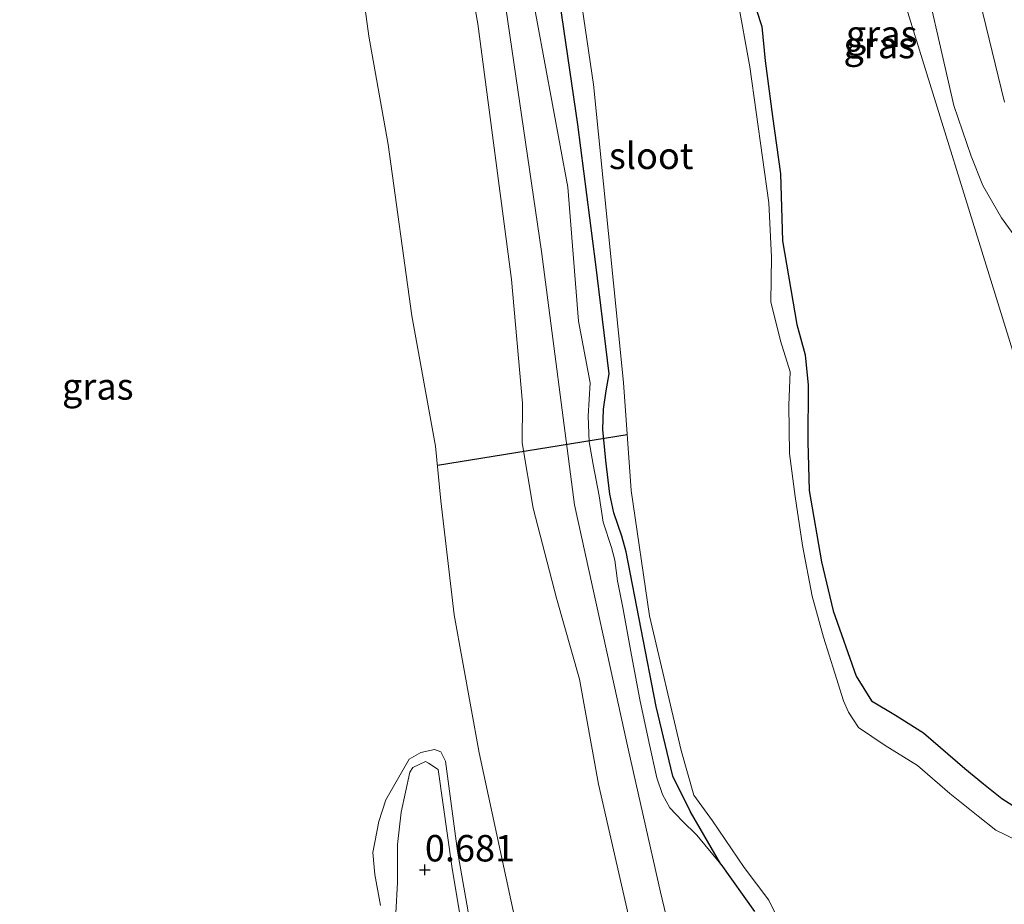
# Model space of a CAD drawing. Units: metres. Extents: x 89995 to 100006, y 412499 to 415048.
# Drawn here: x 96409 to 96502, y 413447 to 413531 of the extents above; entities that cross this region are included whole.
import ezdxf
from ezdxf.enums import TextEntityAlignment as Align

# ---------------------------------------------------------------- set-up
doc = ezdxf.new("R2010")
doc.units = ezdxf.units.M
doc.layers.get('0').update_dxf_attribs({"lineweight": 25})
for name, color, linetype in [('B-ME-GW-HOOGTEPUNT-S-B1', 10, 'Continuous'), ('B-ME-GW-INSTEEKWATERGANG-L-B1', 10, 'Continuous'), ('B-ME-KW-DUIKER-L-B1', 10, 'Continuous')]:
    doc.layers.add(name, color=color, linetype=linetype)
for name, color, linetype, lineweight in [('B-ME-GW-KRUINLIJN-L-B1', 93, 'Continuous', 18), ('B-ME-GW-TEENLIJN-L-B1', 93, 'Continuous', 18), ('B-ME-IE-GRASLAND-GV-B6', 93, 'Continuous', 18), ('B-ME-IE-HULPGEOMETRIE-L-B1', 53, 'Continuous', 18), ('B-ME-OG-WATER-GV-B6', 153, 'Continuous', 18)]:
    doc.layers.add(name, color=color, linetype=linetype, lineweight=lineweight)
doc.styles.add('NLCS-ISO', font='NLCS-ISO.TTF')

# ---------------------------------------------------------------- blocks, each defined once
blk = doc.blocks.new('hoogtepunt')
for p, q in [((-0.5, 0), (0.5, 0)), ((0, 0.5), (0, -0.5))]:
    blk.add_line(p, q)

msp = doc.modelspace()

# ---------------------------------------------------------------- linework, layer by layer
at = {"layer": 'B-ME-GW-INSTEEKWATERGANG-L-B1'}
for points in [[(96475.488, 413451.143, 1.538), (96472.623, 413456.088, 1.584), (96470.957, 413459.451, 1.616), (96469.377, 413466.053, 1.646), (96466.547, 413480.645, 1.57), (96466.113, 413482.13, 1.532), (96465.358, 413484.341, 1.517), (96464.993, 413486.093, 1.508), (96464.607, 413489.276, 1.465), (96464.328, 413492.217, 1.456), (96464.4, 413494.136, 1.505), (96464.652, 413495.867, 1.596), (96464.921, 413497.45, 1.806), (96463.667, 413507.795, 1.721), (96461.976, 413521, 1.745), (96459.132, 413540.421, 1.669), (96455.533, 413560.493, 1.403), (96452.928, 413577.786, 1.567), (96448.996, 413598.824, 1.47), (96447.864, 413602.63, 1.397), (96447.023, 413605.119, 1.284), (96446.873, 413606.571, 1.278), (96447.076, 413608.557, 1.237)], [(96478.33, 413533.39, 1.105), (96479.368, 413530.268, 1.207), (96479.668, 413527.033, 1.236), (96480.363, 413521.782, 1.236), (96481.108, 413516.369, 1.207), (96481.317, 413510.015, 1.162), (96482.663, 413502.115, 1.179), (96483.437, 413499.266, 1.247), (96483.744, 413496.39, 1.417), (96483.701, 413491.027, 1.372), (96483.833, 413486.432, 1.343), (96484.986, 413479.72, 1.355), (96486.086, 413475.072, 1.326), (96488.254, 413468.915, 1.338), (96489.7, 413466.575, 1.275), (96491.972, 413465.206, 1.111), (96494.633, 413463.544, 1.077), (96498.537, 413460.19, 1.099), (96500.305, 413458.723, 1.043), (96502.038, 413457.364, 1.179), (96503.758, 413456.239, 1.173)], [(96475.488, 413451.143, 1.538), (96478.672, 413446.673, 1.515)]]:
    msp.add_polyline3d(points, dxfattribs=at)
at = {"layer": 'B-ME-GW-KRUINLIJN-L-B1'}
for points in [[(96471.124, 413442.822, 2.361), (96469.787, 413448.49, 2.339), (96466.713, 413462.054, 2.31), (96461.649, 413485.076, 2.276), (96458.547, 413509.01, 2.271), (96454.794, 413534.642, 2.316), (96452.989, 413544.003, 2.458), (96451.047, 413555.699, 2.22), (96448.264, 413574.442, 2.271), (96443.978, 413597.411, 2.231), (96440.976, 413610.974, 2.225), (96437.983, 413621.092, 2.31), (96433.427, 413631.077, 2.356), (96428.125, 413642.492, 2.56), (96421.647, 413657.284, 3.195), (96415.591, 413672.624, 4.46), (96414.407, 413676.592, 4.67)], [(96502.28, 413523.11, 2.844), (96500.227, 413531.521, 2.844), (96495.729, 413552.268, 2.848), (96492.631, 413565.602, 2.729), (96489.522, 413579.633, 2.729), (96487.641, 413588.795, 2.729), (96486.476, 413592.634, 2.782), (96485.953, 413592.875, 2.667)], [(96449.264, 413548.874, 2.156), (96452.521, 413530.517, 2.275), (96455.691, 413506.366, 2.156), (96456.736, 413494.687, 2.218), (96456.722, 413490.938, 2.247), (96457.76, 413484.784, 1.991), (96459.956, 413476.258, 1.986), (96462.114, 413468.613, 2.048), (96463.909, 413458.714, 2.178), (96467.02, 413445.185, 2.167)], [(96457.404, 413534.638, 2.144), (96461.034, 413515.09, 2.19), (96462.026, 413502.443, 2.247), (96463.14, 413496.61, 2.264), (96462.94, 413493.456, 2.224), (96463.04, 413491.05, 2.224), (96463.414, 413488.909, 2.235), (96463.988, 413485.938, 2.207), (96464.356, 413483.438, 2.23), (96465.156, 413481.074, 2.332), (96465.475, 413479.866, 2.422), (96465.727, 413477.924, 2.434), (96466.22, 413475.403, 2.434), (96467.036, 413470.904, 2.405), (96467.821, 413466.692, 2.417), (96468.697, 413462.568, 2.411), (96469.428, 413459.29, 2.292), (96469.974, 413457.737, 2.144), (96470.668, 413456.469, 2.025), (96471.83, 413455.228, 1.946), (96473.205, 413453.875, 1.844), (96475.488, 413451.143, 1.538)], [(96444.763, 413446.519, 0.375), (96444.923, 413449.422, 0.358), (96444.934, 413452.992, 0.409), (96445.276, 413456.071, 0.409), (96446.116, 413459.842, 0.409), (96446.393, 413460.285, 0.375), (96447.587, 413460.838, 0.38), (96447.871, 413460.689, 0.38), (96448.775, 413460.081, 0.318)], [(96448.775, 413460.081, 0.318), (96450.096, 413450.746, 0.63), (96452.089, 413438.888, 0.783)]]:
    msp.add_polyline3d(points, dxfattribs=at)
at = {"layer": 'B-ME-GW-TEENLIJN-L-B1'}
msp.add_polyline3d([(96485.953, 413592.875, 2.667), (96486.18, 413587.852, 2.294), (96485.227, 413582.273, 1.759), (96485.536, 413580.27, 1.697), (96485.712, 413577.878, 1.697), (96487.493, 413567.238, 1.473), (96489.933, 413555.25, 1.525), (96493.947, 413538.4, 1.607), (96497.482, 413522.802, 1.54), (96499.135, 413518.013, 1.502), (96500.223, 413515.249, 1.544), (96501.999, 413512.194, 1.521), (96503.556, 413510.021, 1.592)], dxfattribs=at)
at = {"layer": 'B-ME-IE-GRASLAND-GV-B6'}
for points in [[(96415.257, 413664.589, 3.619), (96418.485, 413656.565, 3.029), (96421.458, 413650.304, 2.632), (96427.972, 413637.486, 2.332), (96432.954, 413627.278, 2.218), (96435.584, 413621.92, 2.213), (96437.673, 413616.393, 2.247), (96439.663, 413603.405, 2.071), (96441.633, 413591.242, 2.042), (96442.693, 413585.392, 2.031), (96446.608, 413568.727, 2.156), (96449.264, 413548.874, 2.156), (96452.521, 413530.517, 2.275), (96455.691, 413506.366, 2.156), (96456.736, 413494.687, 2.218), (96456.722, 413490.938, 2.247), (96457.76, 413484.784, 1.991), (96459.956, 413476.258, 1.986), (96462.114, 413468.613, 2.048), (96463.909, 413458.714, 2.178), (96467.02, 413445.185, 2.167)], [(96457.315, 413440.038, 0.074), (96452.651, 413461.652, 0.074), (96450.302, 413474.687, 0.074), (96449.036, 413485.455, 0.074), (96448.531, 413490.631, 0.074), (96446.282, 413502.953, 0.074), (96444.065, 413519.13, 0.074), (96442.227, 413529.348, 0.074), (96440.906, 413539.107, 0.074), (96436.389, 413568.954, 0.074), (96433.916, 413587.533, 0.074), (96431.924, 413597.453, 0.074), (96430.061, 413604.189, 0.074), (96423.432, 413618.612, 0.074), (96419.829, 413628.524, 0.074), (96417.153, 413635.873, 0.074), (96415.095, 413640.067, 0.074), (96412.881, 413643.963, 0.074), (96411.077, 413647.74, 0.074), (96410.044, 413650.641, 0.074), (96409.577, 413651.736, 0.074), (96409.245, 413652.004, 0.074)], [(96471.008, 413603.011, 0.841), (96513.708, 413465.298, 1.332)], [(96513.708, 413465.298, 1.332), (96471.008, 413603.011, 0.841)], [(96503.556, 413510.021, 1.592), (96501.999, 413512.194, 1.521), (96500.223, 413515.249, 1.544), (96499.135, 413518.013, 1.502), (96497.482, 413522.802, 1.54), (96493.947, 413538.4, 1.607), (96489.933, 413555.25, 1.525), (96487.493, 413567.238, 1.473), (96485.712, 413577.878, 1.697), (96485.536, 413580.27, 1.697), (96485.227, 413582.273, 1.759), (96486.18, 413587.852, 2.294), (96485.953, 413592.875, 2.667), (96486.476, 413592.634, 2.782), (96487.641, 413588.795, 2.729), (96489.522, 413579.633, 2.729), (96492.631, 413565.602, 2.729), (96495.729, 413552.268, 2.848), (96500.227, 413531.521, 2.844), (96502.28, 413523.11, 2.844)], [(96502.28, 413523.11, 2.844), (96500.227, 413531.521, 2.844), (96495.729, 413552.268, 2.848), (96492.631, 413565.602, 2.729), (96489.522, 413579.633, 2.729), (96487.641, 413588.795, 2.729), (96486.476, 413592.634, 2.782), (96485.953, 413592.875, 2.667), (96486.18, 413587.852, 2.294), (96485.227, 413582.273, 1.759), (96485.536, 413580.27, 1.697), (96485.712, 413577.878, 1.697), (96487.493, 413567.238, 1.473), (96489.933, 413555.25, 1.525), (96493.947, 413538.4, 1.607), (96497.482, 413522.802, 1.54), (96499.135, 413518.013, 1.502), (96500.223, 413515.249, 1.544), (96501.999, 413512.194, 1.521), (96503.556, 413510.021, 1.592)], [(96467.02, 413445.185, 2.167), (96463.909, 413458.714, 2.178), (96462.114, 413468.613, 2.048), (96459.956, 413476.258, 1.986), (96457.76, 413484.784, 1.991), (96456.722, 413490.938, 2.247), (96456.736, 413494.687, 2.218), (96455.691, 413506.366, 2.156), (96452.521, 413530.517, 2.275), (96449.264, 413548.874, 2.156)], [(96460.171, 413547.086, 0.417), (96463.438, 413524.787, 0.417), (96466.301, 413496.654, 0.417), (96467.015, 413486.457, 0.417), (96468.748, 413474.594, 0.417), (96471.739, 413461.884, 0.417), (96472.936, 413457.669, 0.417), (96474.689, 413455.241, 0.417), (96477.68, 413450.844, 0.417), (96480.02, 413447.732, 0.417), (96480.707, 413446.334, 0.417)], [(96478.672, 413446.673, 1.515), (96475.488, 413451.143, 1.538), (96472.623, 413456.088, 1.584), (96470.957, 413459.451, 1.616), (96469.377, 413466.053, 1.646), (96466.547, 413480.645, 1.57), (96466.113, 413482.13, 1.532), (96465.358, 413484.341, 1.517), (96464.993, 413486.093, 1.508), (96464.607, 413489.276, 1.465), (96464.328, 413492.217, 1.456), (96464.4, 413494.136, 1.505), (96464.652, 413495.867, 1.596), (96464.921, 413497.45, 1.806), (96463.667, 413507.795, 1.721), (96461.976, 413521, 1.745), (96459.132, 413540.421, 1.669)], [(96459.132, 413540.421, 1.669), (96461.976, 413521, 1.745), (96463.667, 413507.795, 1.721), (96464.921, 413497.45, 1.806), (96464.652, 413495.867, 1.596), (96464.4, 413494.136, 1.505), (96464.328, 413492.217, 1.456), (96464.607, 413489.276, 1.465), (96464.993, 413486.093, 1.508), (96465.358, 413484.341, 1.517), (96466.113, 413482.13, 1.532), (96466.547, 413480.645, 1.57), (96469.377, 413466.053, 1.646), (96470.957, 413459.451, 1.616), (96472.623, 413456.088, 1.584), (96475.488, 413451.143, 1.538)], [(96475.488, 413451.143, 1.538), (96473.205, 413453.875, 1.844), (96471.83, 413455.228, 1.946), (96470.668, 413456.469, 2.025), (96469.974, 413457.737, 2.144), (96469.428, 413459.29, 2.292), (96468.697, 413462.568, 2.411), (96467.821, 413466.692, 2.417), (96467.036, 413470.904, 2.405), (96466.22, 413475.403, 2.434), (96465.727, 413477.924, 2.434), (96465.475, 413479.866, 2.422), (96465.156, 413481.074, 2.332), (96464.356, 413483.438, 2.23), (96463.988, 413485.938, 2.207), (96463.414, 413488.909, 2.235), (96463.04, 413491.05, 2.224), (96462.94, 413493.456, 2.224), (96463.14, 413496.61, 2.264), (96462.026, 413502.443, 2.247), (96461.034, 413515.09, 2.19), (96457.404, 413534.638, 2.144)], [(96457.404, 413534.638, 2.144), (96461.034, 413515.09, 2.19), (96462.026, 413502.443, 2.247), (96463.14, 413496.61, 2.264), (96462.94, 413493.456, 2.224), (96463.04, 413491.05, 2.224), (96463.414, 413488.909, 2.235), (96463.988, 413485.938, 2.207), (96464.356, 413483.438, 2.23), (96465.156, 413481.074, 2.332), (96465.475, 413479.866, 2.422), (96465.727, 413477.924, 2.434), (96466.22, 413475.403, 2.434), (96467.036, 413470.904, 2.405), (96467.821, 413466.692, 2.417), (96468.697, 413462.568, 2.411), (96469.428, 413459.29, 2.292), (96469.974, 413457.737, 2.144), (96470.668, 413456.469, 2.025), (96471.83, 413455.228, 1.946), (96473.205, 413453.875, 1.844), (96475.488, 413451.143, 1.538), (96478.672, 413446.673, 1.515)], [(96503.758, 413456.239, 1.173), (96502.038, 413457.364, 1.179), (96500.305, 413458.723, 1.043), (96498.537, 413460.19, 1.099), (96494.633, 413463.544, 1.077), (96491.972, 413465.206, 1.111), (96489.7, 413466.575, 1.275), (96488.254, 413468.915, 1.338), (96486.086, 413475.072, 1.326), (96484.986, 413479.72, 1.355), (96483.833, 413486.432, 1.343), (96483.701, 413491.027, 1.372), (96483.744, 413496.39, 1.417), (96483.437, 413499.266, 1.247), (96482.663, 413502.115, 1.179), (96481.317, 413510.015, 1.162), (96481.108, 413516.369, 1.207), (96480.363, 413521.782, 1.236), (96479.668, 413527.033, 1.236), (96479.368, 413530.268, 1.207), (96478.33, 413533.39, 1.105)], [(96478.33, 413533.39, 1.105), (96479.368, 413530.268, 1.207), (96479.668, 413527.033, 1.236), (96480.363, 413521.782, 1.236), (96481.108, 413516.369, 1.207), (96481.317, 413510.015, 1.162), (96482.663, 413502.115, 1.179), (96483.437, 413499.266, 1.247), (96483.744, 413496.39, 1.417), (96483.701, 413491.027, 1.372), (96483.833, 413486.432, 1.343), (96484.986, 413479.72, 1.355), (96486.086, 413475.072, 1.326), (96488.254, 413468.915, 1.338), (96489.7, 413466.575, 1.275), (96491.972, 413465.206, 1.111), (96494.633, 413463.544, 1.077), (96498.537, 413460.19, 1.099), (96500.305, 413458.723, 1.043), (96502.038, 413457.364, 1.179), (96503.758, 413456.239, 1.173)], [(96503.486, 413453.374, 0.417), (96501.444, 413454.347, 0.417), (96499.784, 413455.687, 0.417), (96497.126, 413457.832, 0.417), (96494.066, 413460.471, 0.417), (96490.993, 413462.361, 0.417), (96488.477, 413464.053, 0.417), (96487.53, 413465.493, 0.417), (96487.063, 413466.588, 0.417), (96486.248, 413469.186, 0.417), (96485.186, 413472.575, 0.417), (96484.095, 413476.451, 0.417), (96483.209, 413481.26, 0.417), (96482.506, 413485.878, 0.417), (96481.98, 413489.931, 0.417), (96481.912, 413494.5, 0.417), (96482.044, 413497.643, 0.417), (96481.124, 413500.58, 0.417), (96480.217, 413504.265, 0.417), (96480.255, 413508.496, 0.417), (96480.011, 413513.63, 0.417), (96478.221, 413526.467, 0.417), (96477.064, 413532.928, 0.417)], [(96443.345, 413447.251, 0.074), (96442.788, 413450.167, 0.074), (96442.61, 413452.252, 0.074), (96443.183, 413455.166, 0.074), (96443.848, 413457.217, 0.074), (96446.034, 413461.052, 0.074), (96447.14, 413461.696, 0.074), (96448.418, 413461.978, 0.074), (96449.024, 413461.752, 0.074), (96449.475, 413460.882, 0.074)], [(96444.763, 413446.519, 0.375), (96444.923, 413449.422, 0.358), (96444.934, 413452.992, 0.409), (96445.276, 413456.071, 0.409), (96446.116, 413459.842, 0.409), (96446.393, 413460.285, 0.375), (96447.587, 413460.838, 0.38), (96447.871, 413460.689, 0.38), (96448.775, 413460.081, 0.318)], [(96452.089, 413438.888, 0.783), (96450.096, 413450.746, 0.63), (96448.775, 413460.081, 0.318), (96447.871, 413460.689, 0.38), (96447.587, 413460.838, 0.38), (96446.393, 413460.285, 0.375), (96446.116, 413459.842, 0.409), (96445.276, 413456.071, 0.409), (96444.934, 413452.992, 0.409), (96444.923, 413449.422, 0.358), (96444.763, 413446.519, 0.375)], [(96449.475, 413460.882, 0.074), (96450.595, 413452.377, 0.074), (96451.88, 413445.052, 0.074)], [(96448.775, 413460.081, 0.318), (96450.096, 413450.746, 0.63), (96452.089, 413438.888, 0.783)]]:
    msp.add_polyline3d(points, dxfattribs=at)
at = {"layer": 'B-ME-IE-HULPGEOMETRIE-L-B1'}
msp.add_polyline3d([(96423.592, 413755.938, 0.511), (96428.673, 413739.55, -1.472), (96435.654, 413717.034, -1.472), (96435.684, 413716.938, -0.161), (96436.82, 413713.275, -0.237), (96437.101, 413712.368, 0.348), (96439.681, 413704.048, 0.718), (96442.913, 413693.625, 4.694), (96443.804, 413690.752, 4.715), (96445.283, 413685.98, 4.553), (96445.568, 413685.061, 4.544), (96447.368, 413679.256, 2.156), (96457.916, 413645.238, 1.995), (96464.513, 413623.961, 1.465), (96466.359, 413618.006, 1.042), (96466.956, 413616.081, 0.731), (96467.74, 413613.551, 0.417), (96470.805, 413603.666, 0.417), (96471.008, 413603.011, 0.841), (96513.708, 413465.298, 1.332), (96514.486, 413462.789, 0.417), (96529.37, 413414.786, 0.417), (96529.934, 413412.964, 1.478), (96542.123, 413373.656, 0.666)], dxfattribs=at)
at = {"layer": 'B-ME-KW-DUIKER-L-B1'}
msp.add_line((96466.647, 413491.707, 0.417), (96448.71, 413488.796, 0.074), dxfattribs=at)
at = {"layer": 'B-ME-OG-WATER-GV-B6'}
for points in [[(96419.829, 413628.524, 0.074), (96423.432, 413618.612, 0.074), (96430.061, 413604.189, 0.074), (96431.924, 413597.453, 0.074), (96433.916, 413587.533, 0.074), (96436.389, 413568.954, 0.074), (96440.906, 413539.107, 0.074), (96442.227, 413529.348, 0.074), (96444.065, 413519.13, 0.074), (96446.282, 413502.953, 0.074), (96448.531, 413490.631, 0.074), (96449.036, 413485.455, 0.074), (96450.302, 413474.687, 0.074), (96452.651, 413461.652, 0.074), (96457.315, 413440.038, 0.074)], [(96480.707, 413446.334, 0.417), (96480.02, 413447.732, 0.417), (96477.68, 413450.844, 0.417), (96474.689, 413455.241, 0.417), (96472.936, 413457.669, 0.417), (96471.739, 413461.884, 0.417), (96468.748, 413474.594, 0.417), (96467.015, 413486.457, 0.417), (96466.301, 413496.654, 0.417), (96463.438, 413524.787, 0.417), (96460.171, 413547.086, 0.417)], [(96477.064, 413532.928, 0.417), (96478.221, 413526.467, 0.417), (96480.011, 413513.63, 0.417), (96480.255, 413508.496, 0.417), (96480.217, 413504.265, 0.417), (96481.124, 413500.58, 0.417), (96482.044, 413497.643, 0.417), (96481.912, 413494.5, 0.417), (96481.98, 413489.931, 0.417), (96482.506, 413485.878, 0.417), (96483.209, 413481.26, 0.417), (96484.095, 413476.451, 0.417), (96485.186, 413472.575, 0.417), (96486.248, 413469.186, 0.417), (96487.063, 413466.588, 0.417), (96487.53, 413465.493, 0.417), (96488.477, 413464.053, 0.417), (96490.993, 413462.361, 0.417), (96494.066, 413460.471, 0.417), (96497.126, 413457.832, 0.417), (96499.784, 413455.687, 0.417), (96501.444, 413454.347, 0.417), (96503.486, 413453.374, 0.417)], [(96451.88, 413445.052, 0.074), (96450.595, 413452.377, 0.074), (96449.475, 413460.882, 0.074), (96449.024, 413461.752, 0.074), (96448.418, 413461.978, 0.074), (96447.14, 413461.696, 0.074), (96446.034, 413461.052, 0.074), (96443.848, 413457.217, 0.074), (96443.183, 413455.166, 0.074), (96442.61, 413452.252, 0.074), (96442.788, 413450.167, 0.074), (96443.345, 413447.251, 0.074)]]:
    msp.add_polyline3d(points, dxfattribs=at)

# ---------------------------------------------------------------- block references
at = {"layer": 'B-ME-GW-HOOGTEPUNT-S-B1', "rotation": 90}
msp.add_blockref('hoogtepunt', (96447.525, 413450.623, 0.681), dxfattribs=at)
msp.add_blockref('hoogtepunt', (96447.525, 413450.623, 0.681), dxfattribs=at)

# ---------------------------------------------------------------- texts
at = {"layer": 'B-ME-GW-HOOGTEPUNT-S-B1', "ltscale": 0.2, "style": 'NLCS-ISO'}
msp.add_text('0.681', height=2.5, dxfattribs=at).set_placement((96447.525, 413450.623, 0.681), align=Align.BOTTOM_LEFT)
msp.add_text('0.681', height=2.5, dxfattribs=at).set_placement((96447.525, 413450.623, 0.681), align=Align.BOTTOM_LEFT)
at = {"layer": 'B-ME-IE-GRASLAND-GV-B6', "ltscale": 0.2, "style": 'NLCS-ISO'}
for p in [(96490.67, 413529.581), (96490.446, 413528.52), (96416.622, 413496.273)]:
    msp.add_text('gras', height=2.5, dxfattribs=at).set_placement(p, align=Align.MIDDLE_CENTER)
at = {"layer": 'B-ME-OG-WATER-GV-B6', "ltscale": 0.2, "style": 'NLCS-ISO'}
msp.add_text('sloot', height=2.5, dxfattribs=at).set_placement((96468.9, 413518.057), align=Align.MIDDLE_CENTER)

doc.saveas('drawing.dxf')
